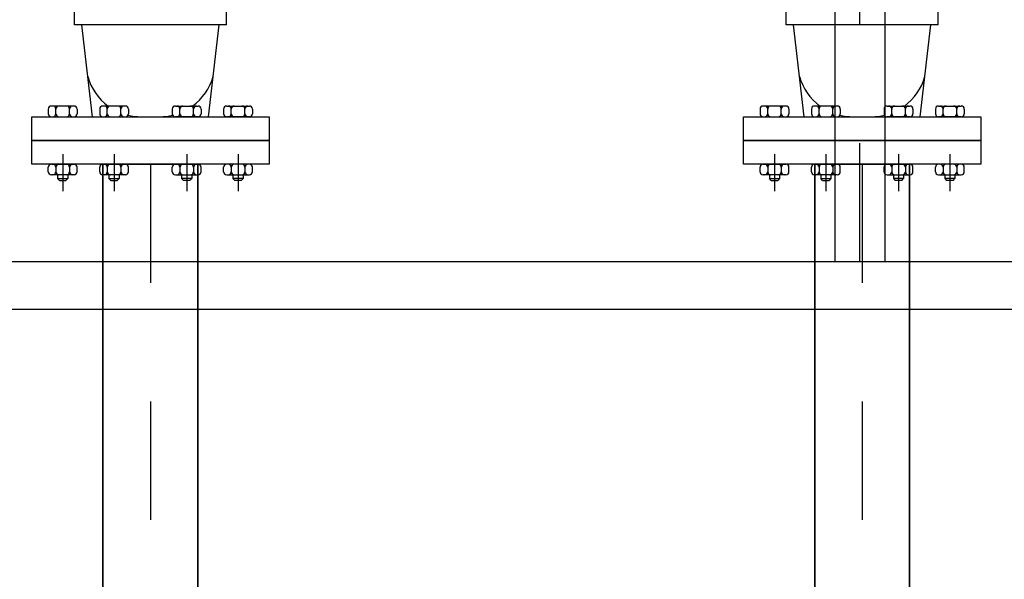
# Model space of a CAD drawing. Units: metres. Extents: x -64 to 31.9, y 6.1 to 24.
# Drawn here: x -37 to -36.2, y 18.1 to 18.6 of the extents above; entities that cross this region are included whole.
import ezdxf

# ---------------------------------------------------------------- set-up
doc = ezdxf.new("R2010")
doc.units = ezdxf.units.M
doc.header["$LTSCALE"] = 0.14
doc.header["$MEASUREMENT"] = 0
doc.linetypes.add('TRAZO_Y_PUNTO', pattern=[1, 0.5, -0.25, 0, -0.25])
doc.layers.add('EQUIPOS', color=1, linetype='Continuous')

msp = doc.modelspace()

# ---------------------------------------------------------------- linework, layer by layer
at = {"color": 252, "linetype": 'TRAZO_Y_PUNTO', "lineweight": -2}
msp.add_lwpolyline([(-36.28342, 18.35), (-36.28342, 19.35)], dxfattribs=at)
at = {"color": 252, "linetype": 'Continuous', "lineweight": -2}
msp.add_lwpolyline([(-36.26222, 18.35), (-36.26222, 19.3288), (-36.30462, 19.3288), (-36.30462, 18.35)], dxfattribs=at)
at = {"color": 1, "linetype": 'ByBlock', "lineweight": -2}
msp.add_lwpolyline([(-35.74152, 18.35), (-37.42152, 18.35), (-37.42152, 18.31), (-35.74152, 18.31)], close=True, dxfattribs=at)
at = {"layer": 'EQUIPOS', "linetype": 'ByBlock', "lineweight": -2}
for p, q in [((-36.94552, 18.54971), (-36.94552, 18.67771)), ((-36.81752, 18.54971), (-36.81752, 18.67771)), ((-36.34552, 18.54971), (-36.34552, 18.67771)), ((-36.21752, 18.54971), (-36.21752, 18.67771)), ((-36.81752, 18.54971), (-36.94552, 18.54971)), ((-36.93045, 18.47228), (-36.93943, 18.54971)), ((-36.83258, 18.47228), (-36.82361, 18.54971)), ((-36.21752, 18.54971), (-36.34552, 18.54971)), ((-36.33045, 18.47228), (-36.33943, 18.54971)), ((-36.23258, 18.47228), (-36.22361, 18.54971)), ((-36.96759, 18.47868), (-36.96759, 18.47484)), ((-36.94583, 18.48124), (-36.96503, 18.48124)), ((-36.96119, 18.47484), (-36.96119, 18.47868)), ((-36.94967, 18.47484), (-36.94967, 18.47868)), ((-36.94327, 18.47868), (-36.94327, 18.47484)), ((-36.92429, 18.47868), (-36.92429, 18.47484)), ((-36.90253, 18.48124), (-36.92173, 18.48124)), ((-36.91789, 18.47484), (-36.91789, 18.47868)), ((-36.90637, 18.47484), (-36.90637, 18.47868)), ((-36.89997, 18.47868), (-36.89997, 18.47484)), ((-36.86306, 18.47868), (-36.86306, 18.47484)), ((-36.8605, 18.48124), (-36.8413, 18.48124)), ((-36.85666, 18.47484), (-36.85666, 18.47868)), ((-36.84514, 18.47484), (-36.84514, 18.47868)), ((-36.83874, 18.47868), (-36.83874, 18.47484)), ((-36.81977, 18.47868), (-36.81977, 18.47484)), ((-36.81721, 18.48124), (-36.79801, 18.48124)), ((-36.81337, 18.47484), (-36.81337, 18.47868)), ((-36.80185, 18.47484), (-36.80185, 18.47868)), ((-36.79545, 18.47868), (-36.79545, 18.47484)), ((-36.36759, 18.47868), (-36.36759, 18.47484)), ((-36.34583, 18.48124), (-36.36503, 18.48124)), ((-36.36119, 18.47484), (-36.36119, 18.47868)), ((-36.34967, 18.47484), (-36.34967, 18.47868)), ((-36.34327, 18.47868), (-36.34327, 18.47484)), ((-36.32429, 18.47868), (-36.32429, 18.47484)), ((-36.30253, 18.48124), (-36.32173, 18.48124)), ((-36.31789, 18.47484), (-36.31789, 18.47868)), ((-36.30637, 18.47484), (-36.30637, 18.47868)), ((-36.29997, 18.47868), (-36.29997, 18.47484)), ((-36.26306, 18.47868), (-36.26306, 18.47484)), ((-36.2605, 18.48124), (-36.2413, 18.48124)), ((-36.25666, 18.47484), (-36.25666, 18.47868)), ((-36.24514, 18.47484), (-36.24514, 18.47868)), ((-36.23874, 18.47868), (-36.23874, 18.47484)), ((-36.21977, 18.47868), (-36.21977, 18.47484)), ((-36.21721, 18.48124), (-36.19801, 18.48124)), ((-36.21337, 18.47484), (-36.21337, 18.47868)), ((-36.20185, 18.47484), (-36.20185, 18.47868)), ((-36.19545, 18.47868), (-36.19545, 18.47484)), ((-36.98152, 18.47228), (-36.78152, 18.47228)), ((-36.98152, 18.45228), (-36.98152, 18.47228)), ((-36.96503, 18.47228), (-36.94583, 18.47228)), ((-36.92173, 18.47228), (-36.90253, 18.47228)), ((-36.8413, 18.47228), (-36.8605, 18.47228)), ((-36.79801, 18.47228), (-36.81721, 18.47228)), ((-36.78152, 18.47228), (-36.78152, 18.45228)), ((-36.38152, 18.47228), (-36.18152, 18.47228)), ((-36.38152, 18.45228), (-36.38152, 18.47228)), ((-36.36503, 18.47228), (-36.34583, 18.47228)), ((-36.32173, 18.47228), (-36.30253, 18.47228)), ((-36.2413, 18.47228), (-36.2605, 18.47228)), ((-36.19801, 18.47228), (-36.21721, 18.47228)), ((-36.18152, 18.47228), (-36.18152, 18.45228)), ((-36.78152, 18.45228), (-36.98152, 18.45228)), ((-36.98152, 18.43228), (-36.98152, 18.45228)), ((-36.98152, 18.45228), (-36.78152, 18.45228)), ((-36.78152, 18.45228), (-36.78152, 18.43228)), ((-36.18152, 18.45228), (-36.38152, 18.45228)), ((-36.38152, 18.43228), (-36.38152, 18.45228)), ((-36.38152, 18.45228), (-36.18152, 18.45228)), ((-36.18152, 18.45228), (-36.18152, 18.43228)), ((-36.78152, 18.43228), (-36.98152, 18.43228)), ((-36.96759, 18.42588), (-36.96759, 18.42972)), ((-36.96503, 18.43228), (-36.94583, 18.43228)), ((-36.96119, 18.42972), (-36.96119, 18.42588)), ((-36.94967, 18.42972), (-36.94967, 18.42588)), ((-36.94327, 18.42588), (-36.94327, 18.42972)), ((-36.92429, 18.42588), (-36.92429, 18.42972)), ((-36.92173, 18.43228), (-36.90253, 18.43228)), ((-36.91789, 18.42972), (-36.91789, 18.42588)), ((-36.90637, 18.42972), (-36.90637, 18.42588)), ((-36.89997, 18.42588), (-36.89997, 18.42972)), ((-36.86306, 18.42588), (-36.86306, 18.42972)), ((-36.8413, 18.43228), (-36.8605, 18.43228)), ((-36.85666, 18.42972), (-36.85666, 18.42588)), ((-36.84514, 18.42972), (-36.84514, 18.42588)), ((-36.83874, 18.42588), (-36.83874, 18.42972)), ((-36.81977, 18.42588), (-36.81977, 18.42972)), ((-36.79801, 18.43228), (-36.81721, 18.43228)), ((-36.81337, 18.42972), (-36.81337, 18.42588)), ((-36.80185, 18.42972), (-36.80185, 18.42588)), ((-36.79545, 18.42588), (-36.79545, 18.42972)), ((-36.18152, 18.43228), (-36.38152, 18.43228)), ((-36.36759, 18.42588), (-36.36759, 18.42972)), ((-36.36503, 18.43228), (-36.34583, 18.43228)), ((-36.36119, 18.42972), (-36.36119, 18.42588)), ((-36.34967, 18.42972), (-36.34967, 18.42588)), ((-36.34327, 18.42588), (-36.34327, 18.42972)), ((-36.32429, 18.42588), (-36.32429, 18.42972)), ((-36.32173, 18.43228), (-36.30253, 18.43228)), ((-36.31789, 18.42972), (-36.31789, 18.42588)), ((-36.30637, 18.42972), (-36.30637, 18.42588)), ((-36.29997, 18.42588), (-36.29997, 18.42972)), ((-36.26306, 18.42588), (-36.26306, 18.42972)), ((-36.2413, 18.43228), (-36.2605, 18.43228)), ((-36.25666, 18.42972), (-36.25666, 18.42588)), ((-36.24514, 18.42972), (-36.24514, 18.42588)), ((-36.23874, 18.42588), (-36.23874, 18.42972)), ((-36.21977, 18.42588), (-36.21977, 18.42972)), ((-36.19801, 18.43228), (-36.21721, 18.43228)), ((-36.21337, 18.42972), (-36.21337, 18.42588)), ((-36.20185, 18.42972), (-36.20185, 18.42588)), ((-36.19545, 18.42588), (-36.19545, 18.42972)), ((-36.94583, 18.42332), (-36.96503, 18.42332)), ((-36.95973, 18.42332), (-36.95973, 18.42022)), ((-36.95973, 18.42022), (-36.95112, 18.42022)), ((-36.95813, 18.41862), (-36.95973, 18.42022)), ((-36.95813, 18.41862), (-36.95272, 18.41862)), ((-36.95112, 18.42022), (-36.95272, 18.41862)), ((-36.95112, 18.42332), (-36.95112, 18.42022)), ((-36.90253, 18.42332), (-36.92173, 18.42332)), ((-36.91644, 18.42332), (-36.91644, 18.42022)), ((-36.91484, 18.41862), (-36.91644, 18.42022)), ((-36.91644, 18.42022), (-36.90783, 18.42022)), ((-36.91484, 18.41862), (-36.90943, 18.41862)), ((-36.90783, 18.42022), (-36.90943, 18.41862)), ((-36.90783, 18.42332), (-36.90783, 18.42022)), ((-36.8605, 18.42332), (-36.8413, 18.42332)), ((-36.85521, 18.42332), (-36.85521, 18.42022)), ((-36.85521, 18.42022), (-36.85361, 18.41862)), ((-36.8466, 18.42022), (-36.85521, 18.42022)), ((-36.8482, 18.41862), (-36.85361, 18.41862)), ((-36.8482, 18.41862), (-36.8466, 18.42022)), ((-36.8466, 18.42332), (-36.8466, 18.42022)), ((-36.81721, 18.42332), (-36.79801, 18.42332)), ((-36.81191, 18.42332), (-36.81191, 18.42022)), ((-36.8033, 18.42022), (-36.81191, 18.42022)), ((-36.81191, 18.42022), (-36.81031, 18.41862)), ((-36.8049, 18.41862), (-36.81031, 18.41862)), ((-36.8049, 18.41862), (-36.8033, 18.42022)), ((-36.8033, 18.42332), (-36.8033, 18.42022)), ((-36.34583, 18.42332), (-36.36503, 18.42332)), ((-36.35973, 18.42332), (-36.35973, 18.42022)), ((-36.35973, 18.42022), (-36.35112, 18.42022)), ((-36.35813, 18.41862), (-36.35973, 18.42022)), ((-36.35813, 18.41862), (-36.35272, 18.41862)), ((-36.35112, 18.42022), (-36.35272, 18.41862)), ((-36.35112, 18.42332), (-36.35112, 18.42022)), ((-36.30253, 18.42332), (-36.32173, 18.42332)), ((-36.31644, 18.42332), (-36.31644, 18.42022)), ((-36.31484, 18.41862), (-36.31644, 18.42022)), ((-36.31644, 18.42022), (-36.30783, 18.42022)), ((-36.31484, 18.41862), (-36.30943, 18.41862)), ((-36.30783, 18.42022), (-36.30943, 18.41862)), ((-36.30783, 18.42332), (-36.30783, 18.42022)), ((-36.2605, 18.42332), (-36.2413, 18.42332)), ((-36.25521, 18.42332), (-36.25521, 18.42022)), ((-36.25521, 18.42022), (-36.25361, 18.41862)), ((-36.2466, 18.42022), (-36.25521, 18.42022)), ((-36.2482, 18.41862), (-36.25361, 18.41862)), ((-36.2482, 18.41862), (-36.2466, 18.42022)), ((-36.2466, 18.42332), (-36.2466, 18.42022)), ((-36.21721, 18.42332), (-36.19801, 18.42332)), ((-36.21191, 18.42332), (-36.21191, 18.42022)), ((-36.2033, 18.42022), (-36.21191, 18.42022)), ((-36.21191, 18.42022), (-36.21031, 18.41862)), ((-36.2049, 18.41862), (-36.21031, 18.41862)), ((-36.2049, 18.41862), (-36.2033, 18.42022)), ((-36.2033, 18.42332), (-36.2033, 18.42022))]:
    msp.add_line(p, q, dxfattribs=at)
at = {"layer": 'EQUIPOS', "linetype": 'TRAZO_Y_PUNTO', "lineweight": -2}
for p, q in [((-36.95543, 18.4408), (-36.95543, 18.40943)), ((-36.91213, 18.4408), (-36.91213, 18.40943)), ((-36.8509, 18.4408), (-36.8509, 18.40943)), ((-36.80761, 18.4408), (-36.80761, 18.40943)), ((-36.35543, 18.4408), (-36.35543, 18.40943)), ((-36.31213, 18.4408), (-36.31213, 18.40943)), ((-36.2509, 18.4408), (-36.2509, 18.40943)), ((-36.20761, 18.4408), (-36.20761, 18.40943))]:
    msp.add_line(p, q, dxfattribs=at)
at = {"layer": 'EQUIPOS', "color": 255}
for p, q in [((-36.92152, 15.762), (-36.92152, 18.43228)), ((-36.92152, 18.43228), (-36.84152, 18.43228)), ((-36.84152, 18.43228), (-36.84152, 15.762)), ((-36.32152, 15.762), (-36.32152, 18.43228)), ((-36.32152, 18.43228), (-36.24152, 18.43228)), ((-36.24152, 18.43228), (-36.24152, 15.762))]:
    msp.add_line(p, q, dxfattribs=at)
at = {"layer": 'EQUIPOS', "linetype": 'ByBlock', "lineweight": -2}
for points in [[(-36.92152, 15.762), (-36.84152, 15.762), (-36.84152, 18.43228), (-36.92152, 18.43228)], [(-36.32152, 15.762), (-36.24152, 15.762), (-36.24152, 18.43228), (-36.32152, 18.43228)]]:
    msp.add_lwpolyline(points, close=True, dxfattribs=at)
at = {"layer": 'EQUIPOS', "color": 1, "linetype": 'TRAZO_Y_PUNTO'}
for points in [[(-36.88152, 18.43228), (-36.88152, 15.762)], [(-36.28152, 18.43228), (-36.28152, 15.762)]]:
    msp.add_lwpolyline(points, dxfattribs=at)
at = {"layer": 'EQUIPOS', "linetype": 'ByBlock', "lineweight": -2}
for centre, radius, start, end in [((-36.88965, 18.51873), 0.04645, 195.60381, 233.81234), ((-36.87338, 18.51873), 0.04645, 306.18766, 344.39619), ((-36.28965, 18.51873), 0.04645, 195.60381, 233.81234), ((-36.27338, 18.51873), 0.04645, 306.18766, 344.39619), ((-36.96503, 18.47868), 0.00256, 90, 180), ((-36.96375, 18.47868), 0.00256, 0, 90), ((-36.95863, 18.47868), 0.00256, 90, 180), ((-36.95223, 18.47868), 0.00256, 0, 90), ((-36.94711, 18.47868), 0.00256, 90, 180), ((-36.94583, 18.47868), 0.00256, 0, 90), ((-36.92173, 18.47868), 0.00256, 90, 180), ((-36.92045, 18.47868), 0.00256, 0, 90), ((-36.91533, 18.47868), 0.00256, 90, 180), ((-36.90893, 18.47868), 0.00256, 0, 90), ((-36.90381, 18.47868), 0.00256, 90, 180), ((-36.90253, 18.47868), 0.00256, 0, 90), ((-36.8605, 18.47868), 0.00256, 90, 180), ((-36.85922, 18.47868), 0.00256, 0, 90), ((-36.8541, 18.47868), 0.00256, 90, 180), ((-36.8477, 18.47868), 0.00256, 0, 90), ((-36.84258, 18.47868), 0.00256, 90, 180), ((-36.8413, 18.47868), 0.00256, 0, 90), ((-36.81721, 18.47868), 0.00256, 90, 180), ((-36.81593, 18.47868), 0.00256, 0, 90), ((-36.81081, 18.47868), 0.00256, 90, 180), ((-36.80441, 18.47868), 0.00256, 0, 90), ((-36.79929, 18.47868), 0.00256, 90, 180), ((-36.79801, 18.47868), 0.00256, 0, 90), ((-36.36503, 18.47868), 0.00256, 90, 180), ((-36.36375, 18.47868), 0.00256, 0, 90), ((-36.35863, 18.47868), 0.00256, 90, 180), ((-36.35223, 18.47868), 0.00256, 0, 90), ((-36.34711, 18.47868), 0.00256, 90, 180), ((-36.34583, 18.47868), 0.00256, 0, 90), ((-36.32173, 18.47868), 0.00256, 90, 180), ((-36.32045, 18.47868), 0.00256, 0, 90), ((-36.31533, 18.47868), 0.00256, 90, 180), ((-36.30893, 18.47868), 0.00256, 0, 90), ((-36.30381, 18.47868), 0.00256, 90, 180), ((-36.30253, 18.47868), 0.00256, 0, 90), ((-36.2605, 18.47868), 0.00256, 90, 180), ((-36.25922, 18.47868), 0.00256, 0, 90), ((-36.2541, 18.47868), 0.00256, 90, 180), ((-36.2477, 18.47868), 0.00256, 0, 90), ((-36.24258, 18.47868), 0.00256, 90, 180), ((-36.2413, 18.47868), 0.00256, 0, 90), ((-36.21721, 18.47868), 0.00256, 90, 180), ((-36.21593, 18.47868), 0.00256, 0, 90), ((-36.21081, 18.47868), 0.00256, 90, 180), ((-36.20441, 18.47868), 0.00256, 0, 90), ((-36.19929, 18.47868), 0.00256, 90, 180), ((-36.19801, 18.47868), 0.00256, 0, 90), ((-36.96503, 18.47484), 0.00256, 180, 270), ((-36.96375, 18.47484), 0.00256, 270, 0), ((-36.95863, 18.47484), 0.00256, 180, 270), ((-36.95223, 18.47484), 0.00256, 270, 0), ((-36.94711, 18.47484), 0.00256, 180, 270), ((-36.94583, 18.47484), 0.00256, 270, 0), ((-36.92173, 18.47484), 0.00256, 180, 270), ((-36.92045, 18.47484), 0.00256, 270, 0), ((-36.91533, 18.47484), 0.00256, 180, 270), ((-36.90893, 18.47484), 0.00256, 270, 0), ((-36.90381, 18.47484), 0.00256, 180, 270), ((-36.90253, 18.47484), 0.00256, 270, 0), ((-36.88965, 18.51873), 0.04645, 256.70359, 270), ((-36.87338, 18.51873), 0.04645, 270, 283.29641), ((-36.8605, 18.47484), 0.00256, 180, 270), ((-36.85922, 18.47484), 0.00256, 270, 0), ((-36.8541, 18.47484), 0.00256, 180, 270), ((-36.8477, 18.47484), 0.00256, 270, 0), ((-36.84258, 18.47484), 0.00256, 180, 270), ((-36.8413, 18.47484), 0.00256, 270, 0), ((-36.81721, 18.47484), 0.00256, 180, 270), ((-36.81593, 18.47484), 0.00256, 270, 0), ((-36.81081, 18.47484), 0.00256, 180, 270), ((-36.80441, 18.47484), 0.00256, 270, 0), ((-36.79929, 18.47484), 0.00256, 180, 270), ((-36.79801, 18.47484), 0.00256, 270, 0), ((-36.36503, 18.47484), 0.00256, 180, 270), ((-36.36375, 18.47484), 0.00256, 270, 0), ((-36.35863, 18.47484), 0.00256, 180, 270), ((-36.35223, 18.47484), 0.00256, 270, 0), ((-36.34711, 18.47484), 0.00256, 180, 270), ((-36.34583, 18.47484), 0.00256, 270, 0), ((-36.32173, 18.47484), 0.00256, 180, 270), ((-36.32045, 18.47484), 0.00256, 270, 0), ((-36.31533, 18.47484), 0.00256, 180, 270), ((-36.30893, 18.47484), 0.00256, 270, 0), ((-36.30381, 18.47484), 0.00256, 180, 270), ((-36.30253, 18.47484), 0.00256, 270, 0), ((-36.28965, 18.51873), 0.04645, 256.70359, 270), ((-36.27338, 18.51873), 0.04645, 270, 283.29641), ((-36.2605, 18.47484), 0.00256, 180, 270), ((-36.25922, 18.47484), 0.00256, 270, 0), ((-36.2541, 18.47484), 0.00256, 180, 270), ((-36.2477, 18.47484), 0.00256, 270, 0), ((-36.24258, 18.47484), 0.00256, 180, 270), ((-36.2413, 18.47484), 0.00256, 270, 0), ((-36.21721, 18.47484), 0.00256, 180, 270), ((-36.21593, 18.47484), 0.00256, 270, 0), ((-36.21081, 18.47484), 0.00256, 180, 270), ((-36.20441, 18.47484), 0.00256, 270, 0), ((-36.19929, 18.47484), 0.00256, 180, 270), ((-36.19801, 18.47484), 0.00256, 270, 0), ((-36.96503, 18.42972), 0.00256, 90, 180), ((-36.96375, 18.42972), 0.00256, 0, 90), ((-36.95863, 18.42972), 0.00256, 90, 180), ((-36.95223, 18.42972), 0.00256, 0, 90), ((-36.94711, 18.42972), 0.00256, 90, 180), ((-36.94583, 18.42972), 0.00256, 0, 90), ((-36.92173, 18.42972), 0.00256, 90, 180), ((-36.92045, 18.42972), 0.00256, 0, 90), ((-36.91533, 18.42972), 0.00256, 90, 180), ((-36.90893, 18.42972), 0.00256, 0, 90), ((-36.90381, 18.42972), 0.00256, 90, 180), ((-36.90253, 18.42972), 0.00256, 0, 90), ((-36.8605, 18.42972), 0.00256, 90, 180), ((-36.85922, 18.42972), 0.00256, 0, 90), ((-36.8541, 18.42972), 0.00256, 90, 180), ((-36.8477, 18.42972), 0.00256, 0, 90), ((-36.84258, 18.42972), 0.00256, 90, 180), ((-36.8413, 18.42972), 0.00256, 0, 90), ((-36.81721, 18.42972), 0.00256, 90, 180), ((-36.81593, 18.42972), 0.00256, 0, 90), ((-36.81081, 18.42972), 0.00256, 90, 180), ((-36.80441, 18.42972), 0.00256, 0, 90), ((-36.79929, 18.42972), 0.00256, 90, 180), ((-36.79801, 18.42972), 0.00256, 0, 90), ((-36.36503, 18.42972), 0.00256, 90, 180), ((-36.36375, 18.42972), 0.00256, 0, 90), ((-36.35863, 18.42972), 0.00256, 90, 180), ((-36.35223, 18.42972), 0.00256, 0, 90), ((-36.34711, 18.42972), 0.00256, 90, 180), ((-36.34583, 18.42972), 0.00256, 0, 90), ((-36.32173, 18.42972), 0.00256, 90, 180), ((-36.32045, 18.42972), 0.00256, 0, 90), ((-36.31533, 18.42972), 0.00256, 90, 180), ((-36.30893, 18.42972), 0.00256, 0, 90), ((-36.30381, 18.42972), 0.00256, 90, 180), ((-36.30253, 18.42972), 0.00256, 0, 90), ((-36.2605, 18.42972), 0.00256, 90, 180), ((-36.25922, 18.42972), 0.00256, 0, 90), ((-36.2541, 18.42972), 0.00256, 90, 180), ((-36.2477, 18.42972), 0.00256, 0, 90), ((-36.24258, 18.42972), 0.00256, 90, 180), ((-36.2413, 18.42972), 0.00256, 0, 90), ((-36.21721, 18.42972), 0.00256, 90, 180), ((-36.21593, 18.42972), 0.00256, 0, 90), ((-36.21081, 18.42972), 0.00256, 90, 180), ((-36.20441, 18.42972), 0.00256, 0, 90), ((-36.19929, 18.42972), 0.00256, 90, 180), ((-36.19801, 18.42972), 0.00256, 0, 90), ((-36.96503, 18.42588), 0.00256, 180, 270), ((-36.96375, 18.42588), 0.00256, 270, 0), ((-36.95863, 18.42588), 0.00256, 180, 270), ((-36.95223, 18.42588), 0.00256, 270, 0), ((-36.94711, 18.42588), 0.00256, 180, 270), ((-36.94583, 18.42588), 0.00256, 270, 0), ((-36.92173, 18.42588), 0.00256, 180, 270), ((-36.92045, 18.42588), 0.00256, 270, 0), ((-36.91533, 18.42588), 0.00256, 180, 270), ((-36.90893, 18.42588), 0.00256, 270, 0), ((-36.90381, 18.42588), 0.00256, 180, 270), ((-36.90253, 18.42588), 0.00256, 270, 0), ((-36.8605, 18.42588), 0.00256, 180, 270), ((-36.85922, 18.42588), 0.00256, 270, 0), ((-36.8541, 18.42588), 0.00256, 180, 270), ((-36.8477, 18.42588), 0.00256, 270, 0), ((-36.84258, 18.42588), 0.00256, 180, 270), ((-36.8413, 18.42588), 0.00256, 270, 0), ((-36.81721, 18.42588), 0.00256, 180, 270), ((-36.81593, 18.42588), 0.00256, 270, 0), ((-36.81081, 18.42588), 0.00256, 180, 270), ((-36.80441, 18.42588), 0.00256, 270, 0), ((-36.79929, 18.42588), 0.00256, 180, 270), ((-36.79801, 18.42588), 0.00256, 270, 0), ((-36.36503, 18.42588), 0.00256, 180, 270), ((-36.36375, 18.42588), 0.00256, 270, 0), ((-36.35863, 18.42588), 0.00256, 180, 270), ((-36.35223, 18.42588), 0.00256, 270, 0), ((-36.34711, 18.42588), 0.00256, 180, 270), ((-36.34583, 18.42588), 0.00256, 270, 0), ((-36.32173, 18.42588), 0.00256, 180, 270), ((-36.32045, 18.42588), 0.00256, 270, 0), ((-36.31533, 18.42588), 0.00256, 180, 270), ((-36.30893, 18.42588), 0.00256, 270, 0), ((-36.30381, 18.42588), 0.00256, 180, 270), ((-36.30253, 18.42588), 0.00256, 270, 0), ((-36.2605, 18.42588), 0.00256, 180, 270), ((-36.25922, 18.42588), 0.00256, 270, 0), ((-36.2541, 18.42588), 0.00256, 180, 270), ((-36.2477, 18.42588), 0.00256, 270, 0), ((-36.24258, 18.42588), 0.00256, 180, 270), ((-36.2413, 18.42588), 0.00256, 270, 0), ((-36.21721, 18.42588), 0.00256, 180, 270), ((-36.21593, 18.42588), 0.00256, 270, 0), ((-36.21081, 18.42588), 0.00256, 180, 270), ((-36.20441, 18.42588), 0.00256, 270, 0), ((-36.19929, 18.42588), 0.00256, 180, 270), ((-36.19801, 18.42588), 0.00256, 270, 0)]:
    msp.add_arc(centre, radius, start, end, dxfattribs=at)

doc.saveas('drawing.dxf')
